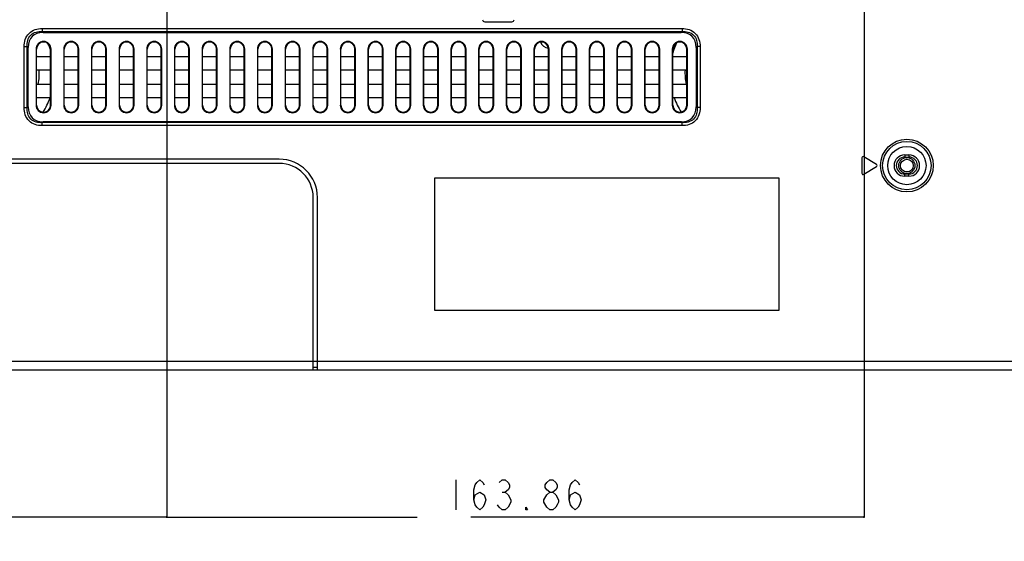
# Model space of a CAD drawing. Units: millimetres. Extents: x 0 to 3300, y 0 to 2000.
# Drawn here: x 2246 to 2477, y 609 to 731 of the extents above; entities that cross this region are included whole.
import ezdxf

# ---------------------------------------------------------------- set-up
doc = ezdxf.new("R2010")
doc.units = ezdxf.units.MM
doc.header["$LTSCALE"] = 181.5
doc.layers.get('0').update_dxf_attribs({"linetype": 'CONTINUOUS'})
for name, color, linetype in [('00_COMPONENTS', 7, 'CONTINUOUS'), ('7_ALL_FEATURES', 7, 'CONTINUOUS'), ('DEF_DRAFT_DIM', 7, 'CONTINUOUS')]:
    doc.layers.add(name, color=color, linetype=linetype)
doc.styles.get("Standard").update_dxf_attribs({"font": 'txt', "width": 0.8})
doc.dimstyles.new('DIMSTYLE_1', dxfattribs={"dimtxt": 7, "dimasz": 0.1875, "dimexe": 0.125, "dimexo": 0.0625, "dimgap": 3.5, "dimtad": 0, "dimtih": 1, "dimtoh": 1, "dimdsep": 46, "dimtxsty": 'Standard', "dimblk": 'CLOSED', "dimblk1": 'CLOSED', "dimblk2": 'CLOSED', "dimcen": 0.09, "dimadec": 0, "dimazin": 0, "dimtfac": 1, "dimtofl": 0, "dimtmove": 0, "dimatfit": 3, "dimldrblk": 'CLOSED', "dimfxl": 1, "dimtolj": 1, "dimarcsym": 0})

# ---------------------------------------------------------------- blocks, each defined once
blk = doc.blocks.new('_CLOSED')
at = {"color": 0, "linetype": 'ByBlock'}
for p, q in [((0, 0), (-1, 0.2)), ((-1, 0.2), (-1, -0.2)), ((-1, -0.2), (0, 0)), ((-1, 0), (0, 0))]:
    blk.add_line(p, q, dxfattribs=at)
blk = doc.blocks.new('*D24')
at = {"layer": 'DEF_DRAFT_DIM', "color": 2, "linetype": 'Continuous'}
for p, q in [((1990.31, 832.55), (1987.39, 832.55)), ((1987.51, 832.55), (1987.51, 737.2)), ((2444.03, 832.55), (1990.31, 832.55)), ((1987.51, 648.85), (1987.51, 723.2)), ((1990.31, 648.85), (1987.39, 648.85)), ((2060.96, 648.85), (1990.31, 648.85))]:
    blk.add_line(p, q, dxfattribs=at)
at = {"layer": 'DEF_DRAFT_DIM', "color": 2, "linetype": 'Continuous', "xscale": 0.1875, "yscale": 0.1875, "zscale": 0.1875}
for p, rotation in [((1987.51, 832.55), 90), ((1987.51, 648.85), 270)]:
    blk.add_blockref('_CLOSED', p, dxfattribs=dict(at, rotation=rotation))
blk = doc.blocks.new('*D30')
at = {"layer": 'DEF_DRAFT_DIM', "color": 2, "linetype": 'Continuous'}
for p, q in [((2280.24, 851.89), (2280.24, 614.07)), ((2043.05, 655.79), (2043.05, 614.07)), ((2043.05, 614.19), (2130.14, 614.19)), ((2280.24, 614.19), (2165.14, 614.19))]:
    blk.add_line(p, q, dxfattribs=at)
at = {"layer": 'DEF_DRAFT_DIM', "color": 2, "linetype": 'Continuous', "xscale": 0.1875, "yscale": 0.1875, "zscale": 0.1875, "rotation": 180}
blk.add_blockref('_CLOSED', (2043.05, 614.19), dxfattribs=at)
at = {"layer": 'DEF_DRAFT_DIM', "color": 2, "linetype": 'Continuous', "xscale": 0.1875, "yscale": 0.1875, "zscale": 0.1875}
blk.add_blockref('_CLOSED', (2280.24, 614.19), dxfattribs=at)
at = {"layer": 'DEF_DRAFT_DIM', "color": 2, "linetype": 'Continuous', "insert": (2147.64, 617.69), "char_height": 7, "width": 28, "attachment_point": 2, "line_spacing_factor": 0.9}
blk.add_mtext('237.2', dxfattribs=at)
blk = doc.blocks.new('*D31')
at = {"layer": 'DEF_DRAFT_DIM', "color": 2, "linetype": 'Continuous'}
for p, q in [((2280.24, 851.89), (2280.24, 614.07)), ((2444.1, 832.49), (2444.1, 614.07)), ((2280.24, 614.19), (2339.07, 614.19)), ((2444.1, 614.19), (2351.67, 614.19))]:
    blk.add_line(p, q, dxfattribs=at)
at = {"layer": 'DEF_DRAFT_DIM', "color": 2, "linetype": 'Continuous', "xscale": 0.1875, "yscale": 0.1875, "zscale": 0.1875, "rotation": 180}
blk.add_blockref('_CLOSED', (2280.24, 614.19), dxfattribs=at)
at = {"layer": 'DEF_DRAFT_DIM', "color": 2, "linetype": 'Continuous', "xscale": 0.1875, "yscale": 0.1875, "zscale": 0.1875}
blk.add_blockref('_CLOSED', (2444.1, 614.19), dxfattribs=at)
blk = doc.blocks.new('*D32')
at = {"layer": 'DEF_DRAFT_DIM', "color": 2, "linetype": 'Continuous'}
for p, q in [((2020.71, 843.05), (2017.79, 843.05)), ((2017.91, 843.05), (2017.91, 742.45)), ((2292.97, 843.05), (2020.71, 843.05)), ((2017.91, 648.85), (2017.91, 728.45)), ((2020.71, 648.85), (2017.79, 648.85)), ((2049.98, 648.85), (2020.71, 648.85))]:
    blk.add_line(p, q, dxfattribs=at)
at = {"layer": 'DEF_DRAFT_DIM', "color": 2, "linetype": 'Continuous', "xscale": 0.1875, "yscale": 0.1875, "zscale": 0.1875}
for p, rotation in [((2017.91, 843.05), 90), ((2017.91, 648.85), 270)]:
    blk.add_blockref('_CLOSED', p, dxfattribs=dict(at, rotation=rotation))

msp = doc.modelspace()

# ---------------------------------------------------------------- linework, layer by layer
at = {"layer": '00_COMPONENTS', "color": 7, "linetype": 'Continuous'}
for radius in [1.9, 1.5]:
    msp.add_circle((2454.135, 696.85), radius, dxfattribs=at)
for centre, radius, start, end in [((2236.635, 718.55), 17.171, 18.19734, 24.0334), ((2370.135, 726.75), 2.3, 202.46196, 264.59494), ((2370.135, 726.75), 1.5, 224.42426, 242.45168), ((2415.635, 718.55), 17.171, 155.33676, 164.05644), ((2236.635, 718.55), 13.636, 16.85092, 17.40311), ((2236.635, 718.55), 13.636, 349.21954, 3.15594), ((2415.635, 718.55), 13.636, 176.84394, 190.78029), ((2236.635, 718.55), 17.171, 327.79164, 340.42948), ((2415.635, 718.55), 17.171, 199.57228, 212.09909)]:
    msp.add_arc(centre, radius, start, end, dxfattribs=at)
at = {"layer": '7_ALL_FEATURES', "color": 7, "linetype": 'Continuous'}
for p, q in [((2250.964, 729.064), (2401.307, 729.064)), ((2250.964, 729.064), (2250.964, 728.357)), ((2354.931, 730.65), (2361.34, 730.65)), ((2401.307, 729.064), (2401.307, 728.357)), ((2250.964, 728.357), (2401.307, 728.357)), ((2250.964, 728.357), (2251.171, 728.15)), ((2251.171, 728.15), (2401.1, 728.15)), ((2401.307, 728.357), (2401.1, 728.15)), ((2246.721, 724.822), (2247.428, 724.822)), ((2246.721, 710.479), (2246.721, 724.822)), ((2247.428, 724.822), (2247.635, 724.615)), ((2247.428, 710.479), (2247.428, 724.822)), ((2247.635, 710.686), (2247.635, 724.615)), ((2249.513, 724.25), (2249.635, 724.25)), ((2249.513, 724.25), (2249.513, 711.05)), ((2249.635, 711.05), (2249.635, 724.25)), ((2253.058, 724.25), (2252.935, 724.25)), ((2252.935, 711.05), (2252.935, 724.25)), ((2253.058, 711.05), (2253.058, 724.25)), ((2256.013, 724.25), (2256.135, 724.25)), ((2256.013, 724.25), (2256.013, 711.05)), ((2256.135, 711.05), (2256.135, 724.25)), ((2259.558, 724.25), (2259.435, 724.25)), ((2259.435, 711.05), (2259.435, 724.25)), ((2259.558, 711.05), (2259.558, 724.25)), ((2262.513, 724.25), (2262.635, 724.25)), ((2262.513, 724.25), (2262.513, 711.05)), ((2262.635, 711.05), (2262.635, 724.25)), ((2266.058, 724.25), (2265.935, 724.25)), ((2265.935, 711.05), (2265.935, 724.25)), ((2266.058, 711.05), (2266.058, 724.25)), ((2269.013, 724.25), (2269.135, 724.25)), ((2269.013, 724.25), (2269.013, 711.05)), ((2269.135, 711.05), (2269.135, 724.25)), ((2272.558, 724.25), (2272.435, 724.25)), ((2272.435, 711.05), (2272.435, 724.25)), ((2272.558, 711.05), (2272.558, 724.25)), ((2275.513, 724.25), (2275.635, 724.25)), ((2275.513, 724.25), (2275.513, 711.05)), ((2275.635, 711.05), (2275.635, 724.25)), ((2279.058, 724.25), (2278.935, 724.25)), ((2278.935, 711.05), (2278.935, 724.25)), ((2279.058, 711.05), (2279.058, 724.25)), ((2282.013, 724.25), (2282.135, 724.25)), ((2282.013, 724.25), (2282.013, 711.05)), ((2282.135, 711.05), (2282.135, 724.25)), ((2285.558, 724.25), (2285.435, 724.25)), ((2285.435, 711.05), (2285.435, 724.25)), ((2285.558, 711.05), (2285.558, 724.25)), ((2288.513, 724.25), (2288.635, 724.25)), ((2288.513, 724.25), (2288.513, 711.05)), ((2288.635, 711.05), (2288.635, 724.25)), ((2292.058, 724.25), (2291.935, 724.25)), ((2291.935, 711.05), (2291.935, 724.25)), ((2292.058, 711.05), (2292.058, 724.25)), ((2295.013, 724.25), (2295.135, 724.25)), ((2295.013, 724.25), (2295.013, 711.05)), ((2295.135, 711.05), (2295.135, 724.25)), ((2298.558, 724.25), (2298.435, 724.25)), ((2298.435, 711.05), (2298.435, 724.25)), ((2298.558, 711.05), (2298.558, 724.25)), ((2301.513, 724.25), (2301.635, 724.25)), ((2301.513, 724.25), (2301.513, 711.05)), ((2301.635, 711.05), (2301.635, 724.25)), ((2305.058, 724.25), (2304.935, 724.25)), ((2304.935, 711.05), (2304.935, 724.25)), ((2305.058, 711.05), (2305.058, 724.25)), ((2308.013, 724.25), (2308.135, 724.25)), ((2308.013, 724.25), (2308.013, 711.05)), ((2308.135, 711.05), (2308.135, 724.25)), ((2311.558, 724.25), (2311.435, 724.25)), ((2311.435, 711.05), (2311.435, 724.25)), ((2311.558, 711.05), (2311.558, 724.25)), ((2314.513, 724.25), (2314.635, 724.25)), ((2314.513, 724.25), (2314.513, 711.05)), ((2314.635, 711.05), (2314.635, 724.25)), ((2318.058, 724.25), (2317.935, 724.25)), ((2317.935, 711.05), (2317.935, 724.25)), ((2318.058, 711.05), (2318.058, 724.25)), ((2321.013, 724.25), (2321.135, 724.25)), ((2321.013, 724.25), (2321.013, 711.05)), ((2321.135, 711.05), (2321.135, 724.25)), ((2324.558, 724.25), (2324.435, 724.25)), ((2324.435, 711.05), (2324.435, 724.25)), ((2324.558, 711.05), (2324.558, 724.25)), ((2327.513, 724.25), (2327.635, 724.25)), ((2327.513, 724.25), (2327.513, 711.05)), ((2327.635, 711.05), (2327.635, 724.25)), ((2331.058, 724.25), (2330.935, 724.25)), ((2330.935, 711.05), (2330.935, 724.25)), ((2331.058, 711.05), (2331.058, 724.25)), ((2334.013, 724.25), (2334.135, 724.25)), ((2334.013, 724.25), (2334.013, 711.05)), ((2334.135, 711.05), (2334.135, 724.25)), ((2337.558, 724.25), (2337.435, 724.25)), ((2337.435, 711.05), (2337.435, 724.25)), ((2337.558, 711.05), (2337.558, 724.25)), ((2340.513, 724.25), (2340.635, 724.25)), ((2340.513, 724.25), (2340.513, 711.05)), ((2340.635, 711.05), (2340.635, 724.25)), ((2344.058, 724.25), (2343.935, 724.25)), ((2343.935, 711.05), (2343.935, 724.25)), ((2344.058, 711.05), (2344.058, 724.25)), ((2347.013, 724.25), (2347.135, 724.25)), ((2347.013, 724.25), (2347.013, 711.05)), ((2347.135, 711.05), (2347.135, 724.25)), ((2350.558, 724.25), (2350.435, 724.25)), ((2350.435, 711.05), (2350.435, 724.25)), ((2350.558, 711.05), (2350.558, 724.25)), ((2353.513, 724.25), (2353.635, 724.25)), ((2353.513, 724.25), (2353.513, 711.05)), ((2353.635, 711.05), (2353.635, 724.25)), ((2357.058, 724.25), (2356.935, 724.25)), ((2356.935, 711.05), (2356.935, 724.25)), ((2357.058, 711.05), (2357.058, 724.25)), ((2360.013, 724.25), (2360.135, 724.25)), ((2360.013, 724.25), (2360.013, 711.05)), ((2360.135, 711.05), (2360.135, 724.25)), ((2363.558, 724.25), (2363.435, 724.25)), ((2363.435, 711.05), (2363.435, 724.25)), ((2363.558, 711.05), (2363.558, 724.25)), ((2366.513, 724.25), (2366.635, 724.25)), ((2366.513, 724.25), (2366.513, 711.05)), ((2366.635, 711.05), (2366.635, 724.25)), ((2370.058, 724.25), (2369.935, 724.25)), ((2369.935, 711.05), (2369.935, 724.25)), ((2370.058, 711.05), (2370.058, 724.25)), ((2373.013, 724.25), (2373.135, 724.25)), ((2373.013, 724.25), (2373.013, 711.05)), ((2373.135, 711.05), (2373.135, 724.25)), ((2376.558, 724.25), (2376.435, 724.25)), ((2376.435, 711.05), (2376.435, 724.25)), ((2376.558, 711.05), (2376.558, 724.25)), ((2379.513, 724.25), (2379.635, 724.25)), ((2379.513, 724.25), (2379.513, 711.05)), ((2379.635, 711.05), (2379.635, 724.25)), ((2383.058, 724.25), (2382.935, 724.25)), ((2382.935, 711.05), (2382.935, 724.25)), ((2383.058, 711.05), (2383.058, 724.25)), ((2386.013, 724.25), (2386.135, 724.25)), ((2386.013, 724.25), (2386.013, 711.05)), ((2386.135, 711.05), (2386.135, 724.25)), ((2389.558, 724.25), (2389.435, 724.25)), ((2389.435, 711.05), (2389.435, 724.25)), ((2389.558, 711.05), (2389.558, 724.25)), ((2392.513, 724.25), (2392.635, 724.25)), ((2392.513, 724.25), (2392.513, 711.05)), ((2392.635, 711.05), (2392.635, 724.25)), ((2396.058, 724.25), (2395.935, 724.25)), ((2395.935, 711.05), (2395.935, 724.25)), ((2396.058, 711.05), (2396.058, 724.25)), ((2399.013, 724.25), (2399.135, 724.25)), ((2399.013, 724.25), (2399.013, 711.05)), ((2399.135, 711.05), (2399.135, 724.25)), ((2402.558, 724.25), (2402.435, 724.25)), ((2402.435, 711.05), (2402.435, 724.25)), ((2402.558, 711.05), (2402.558, 724.25)), ((2404.843, 724.822), (2404.635, 724.615)), ((2404.635, 724.615), (2404.635, 710.686)), ((2405.55, 724.822), (2404.843, 724.822)), ((2404.843, 724.822), (2404.843, 710.479)), ((2405.55, 724.822), (2405.55, 710.479)), ((2249.635, 722.5), (2252.935, 722.5)), ((2256.135, 722.5), (2259.435, 722.5)), ((2262.635, 722.5), (2265.935, 722.5)), ((2269.135, 722.5), (2272.435, 722.5)), ((2275.635, 722.5), (2278.935, 722.5)), ((2282.135, 722.5), (2285.435, 722.5)), ((2288.635, 722.5), (2291.935, 722.5)), ((2295.135, 722.5), (2298.435, 722.5)), ((2301.635, 722.5), (2304.935, 722.5)), ((2308.135, 722.5), (2311.435, 722.5)), ((2314.635, 722.5), (2317.935, 722.5)), ((2321.135, 722.5), (2324.435, 722.5)), ((2327.635, 722.5), (2330.935, 722.5)), ((2334.135, 722.5), (2337.435, 722.5)), ((2340.635, 722.5), (2343.935, 722.5)), ((2347.135, 722.5), (2350.435, 722.5)), ((2353.635, 722.5), (2356.935, 722.5)), ((2360.135, 722.5), (2363.435, 722.5)), ((2366.635, 722.5), (2369.935, 722.5)), ((2373.135, 722.5), (2376.435, 722.5)), ((2379.635, 722.5), (2382.935, 722.5)), ((2386.135, 722.5), (2389.435, 722.5)), ((2392.635, 722.5), (2395.935, 722.5)), ((2399.135, 722.5), (2402.435, 722.5)), ((2252.935, 719.3), (2249.635, 719.3)), ((2259.435, 719.3), (2256.135, 719.3)), ((2265.935, 719.3), (2262.635, 719.3)), ((2272.435, 719.3), (2269.135, 719.3)), ((2278.935, 719.3), (2275.635, 719.3)), ((2285.435, 719.3), (2282.135, 719.3)), ((2291.935, 719.3), (2288.635, 719.3)), ((2298.435, 719.3), (2295.135, 719.3)), ((2304.935, 719.3), (2301.635, 719.3)), ((2311.435, 719.3), (2308.135, 719.3)), ((2317.935, 719.3), (2314.635, 719.3)), ((2324.435, 719.3), (2321.135, 719.3)), ((2330.935, 719.3), (2327.635, 719.3)), ((2337.435, 719.3), (2334.135, 719.3)), ((2343.935, 719.3), (2340.635, 719.3)), ((2350.435, 719.3), (2347.135, 719.3)), ((2356.935, 719.3), (2353.635, 719.3)), ((2363.435, 719.3), (2360.135, 719.3)), ((2369.935, 719.3), (2366.635, 719.3)), ((2376.435, 719.3), (2373.135, 719.3)), ((2382.935, 719.3), (2379.635, 719.3)), ((2389.435, 719.3), (2386.135, 719.3)), ((2395.935, 719.3), (2392.635, 719.3)), ((2402.435, 719.3), (2399.135, 719.3)), ((2249.635, 716), (2252.935, 716)), ((2256.135, 716), (2259.435, 716)), ((2262.635, 716), (2265.935, 716)), ((2269.135, 716), (2272.435, 716)), ((2275.635, 716), (2278.935, 716)), ((2282.135, 716), (2285.435, 716)), ((2288.635, 716), (2291.935, 716)), ((2295.135, 716), (2298.435, 716)), ((2301.635, 716), (2304.935, 716)), ((2308.135, 716), (2311.435, 716)), ((2314.635, 716), (2317.935, 716)), ((2321.135, 716), (2324.435, 716)), ((2327.635, 716), (2330.935, 716)), ((2334.135, 716), (2337.435, 716)), ((2340.635, 716), (2343.935, 716)), ((2347.135, 716), (2350.435, 716)), ((2353.635, 716), (2356.935, 716)), ((2360.135, 716), (2363.435, 716)), ((2366.635, 716), (2369.935, 716)), ((2373.135, 716), (2376.435, 716)), ((2379.635, 716), (2382.935, 716)), ((2386.135, 716), (2389.435, 716)), ((2392.635, 716), (2395.935, 716)), ((2399.135, 716), (2402.435, 716)), ((2252.935, 712.8), (2249.635, 712.8)), ((2259.435, 712.8), (2256.135, 712.8)), ((2265.935, 712.8), (2262.635, 712.8)), ((2272.435, 712.8), (2269.135, 712.8)), ((2278.935, 712.8), (2275.635, 712.8)), ((2285.435, 712.8), (2282.135, 712.8)), ((2291.935, 712.8), (2288.635, 712.8)), ((2298.435, 712.8), (2295.135, 712.8)), ((2304.935, 712.8), (2301.635, 712.8)), ((2311.435, 712.8), (2308.135, 712.8)), ((2317.935, 712.8), (2314.635, 712.8)), ((2324.435, 712.8), (2321.135, 712.8)), ((2330.935, 712.8), (2327.635, 712.8)), ((2337.435, 712.8), (2334.135, 712.8)), ((2343.935, 712.8), (2340.635, 712.8)), ((2350.435, 712.8), (2347.135, 712.8)), ((2356.935, 712.8), (2353.635, 712.8)), ((2363.435, 712.8), (2360.135, 712.8)), ((2369.935, 712.8), (2366.635, 712.8)), ((2376.435, 712.8), (2373.135, 712.8)), ((2382.935, 712.8), (2379.635, 712.8)), ((2389.435, 712.8), (2386.135, 712.8)), ((2395.935, 712.8), (2392.635, 712.8)), ((2402.435, 712.8), (2399.135, 712.8)), ((2246.721, 710.479), (2247.428, 710.479)), ((2247.428, 710.479), (2247.635, 710.686)), ((2249.513, 711.05), (2249.635, 711.05)), ((2253.058, 711.05), (2252.935, 711.05)), ((2256.013, 711.05), (2256.135, 711.05)), ((2259.558, 711.05), (2259.435, 711.05)), ((2262.513, 711.05), (2262.635, 711.05)), ((2266.058, 711.05), (2265.935, 711.05)), ((2269.013, 711.05), (2269.135, 711.05)), ((2272.558, 711.05), (2272.435, 711.05)), ((2275.513, 711.05), (2275.635, 711.05)), ((2279.058, 711.05), (2278.935, 711.05)), ((2282.013, 711.05), (2282.135, 711.05)), ((2285.558, 711.05), (2285.435, 711.05)), ((2288.513, 711.05), (2288.635, 711.05)), ((2292.058, 711.05), (2291.935, 711.05)), ((2295.013, 711.05), (2295.135, 711.05)), ((2298.558, 711.05), (2298.435, 711.05)), ((2301.513, 711.05), (2301.635, 711.05)), ((2305.058, 711.05), (2304.935, 711.05)), ((2308.013, 711.05), (2308.135, 711.05)), ((2311.558, 711.05), (2311.435, 711.05)), ((2314.513, 711.05), (2314.635, 711.05)), ((2318.058, 711.05), (2317.935, 711.05)), ((2321.013, 711.05), (2321.135, 711.05)), ((2324.558, 711.05), (2324.435, 711.05)), ((2327.513, 711.05), (2327.635, 711.05)), ((2331.058, 711.05), (2330.935, 711.05)), ((2334.013, 711.05), (2334.135, 711.05)), ((2337.558, 711.05), (2337.435, 711.05)), ((2340.513, 711.05), (2340.635, 711.05)), ((2344.058, 711.05), (2343.935, 711.05)), ((2347.013, 711.05), (2347.135, 711.05)), ((2350.558, 711.05), (2350.435, 711.05)), ((2353.513, 711.05), (2353.635, 711.05)), ((2357.058, 711.05), (2356.935, 711.05)), ((2360.013, 711.05), (2360.135, 711.05)), ((2363.558, 711.05), (2363.435, 711.05)), ((2366.513, 711.05), (2366.635, 711.05)), ((2370.058, 711.05), (2369.935, 711.05)), ((2373.013, 711.05), (2373.135, 711.05)), ((2376.558, 711.05), (2376.435, 711.05)), ((2379.513, 711.05), (2379.635, 711.05)), ((2383.058, 711.05), (2382.935, 711.05)), ((2386.013, 711.05), (2386.135, 711.05)), ((2389.558, 711.05), (2389.435, 711.05)), ((2392.513, 711.05), (2392.635, 711.05)), ((2396.058, 711.05), (2395.935, 711.05)), ((2399.013, 711.05), (2399.135, 711.05)), ((2402.558, 711.05), (2402.435, 711.05)), ((2404.843, 710.479), (2404.635, 710.686)), ((2405.55, 710.479), (2404.843, 710.479)), ((2250.964, 706.943), (2251.171, 707.15)), ((2401.307, 706.943), (2250.964, 706.943)), ((2250.964, 706.236), (2250.964, 706.943)), ((2401.307, 706.236), (2250.964, 706.236)), ((2401.1, 707.15), (2251.171, 707.15)), ((2401.307, 706.943), (2401.1, 707.15)), ((2401.307, 706.236), (2401.307, 706.943)), ((2447.007, 697.107), (2444.01, 698.907)), ((2453.635, 699.35), (2454.635, 699.35)), ((2453.635, 699.35), (2453.635, 698.85)), ((2453.635, 698.85), (2454.635, 698.85)), ((2454.635, 699.35), (2454.635, 698.85)), ((2306.635, 698.35), (2195.635, 698.35)), ((2306.635, 697.35), (2195.635, 697.35)), ((2443.555, 698.65), (2443.555, 695.05)), ((2444.01, 694.793), (2447.007, 696.593)), ((2454.635, 694.85), (2453.635, 694.85)), ((2453.635, 694.35), (2453.635, 694.85)), ((2454.635, 694.35), (2453.635, 694.35)), ((2454.635, 694.35), (2454.635, 694.85)), ((2424.135, 693.85), (2343.135, 693.85)), ((2343.135, 693.85), (2343.135, 662.85)), ((2424.135, 662.85), (2424.135, 693.85)), ((2314.635, 648.85), (2314.635, 689.35)), ((2315.635, 648.85), (2315.635, 689.35)), ((2343.135, 662.85), (2424.135, 662.85)), ((2049.139, 650.85), (2511.28, 650.85)), ((2050.045, 648.85), (2574.135, 648.85)), ((2315.635, 649.35), (2314.635, 649.35))]:
    msp.add_line(p, q, dxfattribs=at)
for radius in [6.192, 5.694, 4.5]:
    msp.add_circle((2454.135, 696.85), radius, dxfattribs=at)
for centre, radius, start, end in [((2251.285, 724.25), 1.773, 0, 180), ((2251.285, 724.25), 1.65, 0, 180), ((2257.785, 724.25), 1.773, 0, 180), ((2257.785, 724.25), 1.65, 0, 180), ((2264.285, 724.25), 1.773, 0, 180), ((2264.285, 724.25), 1.65, 0, 180), ((2270.785, 724.25), 1.773, 0, 180), ((2270.785, 724.25), 1.65, 0, 180), ((2277.285, 724.25), 1.773, 0, 180), ((2277.285, 724.25), 1.65, 0, 180), ((2283.785, 724.25), 1.773, 0, 180), ((2283.785, 724.25), 1.65, 0, 180), ((2290.285, 724.25), 1.773, 0, 180), ((2290.285, 724.25), 1.65, 0, 180), ((2296.785, 724.25), 1.773, 0, 180), ((2296.785, 724.25), 1.65, 0, 180), ((2303.285, 724.25), 1.773, 0, 180), ((2303.285, 724.25), 1.65, 0, 180), ((2309.785, 724.25), 1.773, 0, 180), ((2309.785, 724.25), 1.65, 0, 180), ((2316.285, 724.25), 1.773, 0, 180), ((2316.285, 724.25), 1.65, 0, 180), ((2322.785, 724.25), 1.773, 0, 180), ((2322.785, 724.25), 1.65, 0, 180), ((2329.285, 724.25), 1.773, 0, 180), ((2329.285, 724.25), 1.65, 0, 180), ((2335.785, 724.25), 1.773, 0, 180), ((2335.785, 724.25), 1.65, 0, 180), ((2342.285, 724.25), 1.773, 0, 180), ((2342.285, 724.25), 1.65, 0, 180), ((2348.785, 724.25), 1.773, 0, 180), ((2348.785, 724.25), 1.65, 0, 180), ((2355.285, 724.25), 1.773, 0, 180), ((2355.285, 724.25), 1.65, 0, 180), ((2361.785, 724.25), 1.773, 0, 180), ((2361.785, 724.25), 1.65, 0, 180), ((2368.285, 724.25), 1.773, 0, 180), ((2368.285, 724.25), 1.65, 0, 180), ((2374.785, 724.25), 1.773, 0, 180), ((2374.785, 724.25), 1.65, 0, 180), ((2381.285, 724.25), 1.773, 0, 180), ((2381.285, 724.25), 1.65, 0, 180), ((2387.785, 724.25), 1.773, 0, 180), ((2387.785, 724.25), 1.65, 0, 180), ((2394.285, 724.25), 1.773, 0, 180), ((2394.285, 724.25), 1.65, 0, 180), ((2400.785, 724.25), 1.773, 0, 180), ((2400.785, 724.25), 1.65, 0, 180), ((2251.285, 711.05), 1.773, 180, 360), ((2251.285, 711.05), 1.65, 180, 360), ((2257.785, 711.05), 1.773, 180, 360), ((2257.785, 711.05), 1.65, 180, 360), ((2264.285, 711.05), 1.773, 180, 360), ((2264.285, 711.05), 1.65, 180, 360), ((2270.785, 711.05), 1.773, 180, 360), ((2270.785, 711.05), 1.65, 180, 360), ((2277.285, 711.05), 1.773, 180, 360), ((2277.285, 711.05), 1.65, 180, 360), ((2283.785, 711.05), 1.773, 180, 360), ((2283.785, 711.05), 1.65, 180, 360), ((2290.285, 711.05), 1.773, 180, 360), ((2290.285, 711.05), 1.65, 180, 360), ((2296.785, 711.05), 1.773, 180, 360), ((2296.785, 711.05), 1.65, 180, 360), ((2303.285, 711.05), 1.773, 180, 360), ((2303.285, 711.05), 1.65, 180, 360), ((2309.785, 711.05), 1.773, 180, 360), ((2309.785, 711.05), 1.65, 180, 360), ((2316.285, 711.05), 1.773, 180, 360), ((2316.285, 711.05), 1.65, 180, 360), ((2322.785, 711.05), 1.773, 180, 360), ((2322.785, 711.05), 1.65, 180, 360), ((2329.285, 711.05), 1.773, 180, 360), ((2329.285, 711.05), 1.65, 180, 360), ((2335.785, 711.05), 1.773, 180, 360), ((2335.785, 711.05), 1.65, 180, 360), ((2342.285, 711.05), 1.773, 180, 360), ((2342.285, 711.05), 1.65, 180, 360), ((2348.785, 711.05), 1.773, 180, 360), ((2348.785, 711.05), 1.65, 180, 360), ((2355.285, 711.05), 1.773, 180, 360), ((2355.285, 711.05), 1.65, 180, 360), ((2361.785, 711.05), 1.773, 180, 360), ((2361.785, 711.05), 1.65, 180, 360), ((2368.285, 711.05), 1.773, 180, 360), ((2368.285, 711.05), 1.65, 180, 360), ((2374.785, 711.05), 1.773, 180, 360), ((2374.785, 711.05), 1.65, 180, 360), ((2381.285, 711.05), 1.773, 180, 360), ((2381.285, 711.05), 1.65, 180, 360), ((2387.785, 711.05), 1.773, 180, 360), ((2387.785, 711.05), 1.65, 180, 360), ((2394.285, 711.05), 1.773, 180, 360), ((2394.285, 711.05), 1.65, 180, 360), ((2400.785, 711.05), 1.773, 180, 360), ((2400.785, 711.05), 1.65, 180, 360), ((2443.855, 698.65), 0.3, 59.01453, 180), ((2453.635, 696.85), 2.5, 90, 270), ((2453.635, 696.85), 2, 90, 270), ((2454.635, 696.85), 2.5, 270, 90), ((2454.635, 696.85), 2, 270, 90), ((2306.635, 689.35), 9, 0, 90), ((2306.635, 689.35), 8, 0, 90), ((2446.853, 696.85), 0.3, 300.98547, 59.01453), ((2443.855, 695.05), 0.3, 180, 300.98547)]:
    msp.add_arc(centre, radius, start, end, dxfattribs=at)
for centre, major_axis, ratio, start_param, end_param in [((2354.932, 731.151), (0.355, 0.355), 0.9972647, 2.357564, 3.9256213), ((2361.338, 731.151), (-0.355, 0.355), 0.9972647, -3.9256213, -2.357564), ((2254.707, 721.079), (6.124, -6.124), 0.5773503, 2.6179939, 3.6651914), ((2397.564, 721.079), (-6.124, -6.124), 0.5773503, 2.6179939, 3.6651914), ((2254.707, 714.221), (6.124, 6.124), 0.5773503, 2.6179939, 3.6651914), ((2397.564, 714.221), (-6.124, 6.124), 0.5773503, 2.6179939, 3.6651914)]:
    msp.add_ellipse(centre, major_axis=major_axis, ratio=ratio, start_param=start_param, end_param=end_param, dxfattribs=at)
for points, knots in [([(2246.721, 724.822), (2246.721, 725.385), (2246.867, 726.522), (2247.755, 728.031), (2249.263, 728.918), (2250.401, 729.064), (2250.964, 729.064)], [0, 0, 0, 0, 0.2505095, 0.4999865, 0.749475, 1, 1, 1, 1]), ([(2401.307, 729.064), (2401.87, 729.064), (2403.008, 728.918), (2404.516, 728.031), (2405.404, 726.522), (2405.55, 725.385), (2405.55, 724.822)], [0, 0, 0, 0, 0.2505095, 0.4999865, 0.749475, 1, 1, 1, 1]), ([(2247.428, 724.822), (2247.398, 725.304), (2247.452, 726.283), (2248.161, 727.624), (2249.502, 728.334), (2250.482, 728.387), (2250.964, 728.357)], [0, 0, 0, 0, 0.2506623, 0.4999848, 0.7493218, 1, 1, 1, 1]), ([(2401.307, 728.357), (2401.789, 728.387), (2402.769, 728.334), (2404.11, 727.624), (2404.819, 726.283), (2404.873, 725.304), (2404.843, 724.822)], [0, 0, 0, 0, 0.2506623, 0.4999848, 0.7493218, 1, 1, 1, 1]), ([(2250.964, 706.236), (2250.401, 706.236), (2249.263, 706.382), (2247.755, 707.269), (2246.867, 708.778), (2246.721, 709.915), (2246.721, 710.479)], [0, 0, 0, 0, 0.2505095, 0.4999865, 0.749475, 1, 1, 1, 1]), ([(2250.964, 706.943), (2250.482, 706.913), (2249.502, 706.967), (2248.161, 707.676), (2247.452, 709.017), (2247.398, 709.997), (2247.428, 710.479)], [0, 0, 0, 0, 0.2506623, 0.4999848, 0.7493218, 1, 1, 1, 1]), ([(2404.843, 710.479), (2404.873, 709.997), (2404.819, 709.017), (2404.11, 707.676), (2402.769, 706.967), (2401.789, 706.913), (2401.307, 706.943)], [0, 0, 0, 0, 0.2506623, 0.4999848, 0.7493218, 1, 1, 1, 1]), ([(2405.55, 710.479), (2405.55, 709.915), (2405.404, 708.778), (2404.516, 707.269), (2403.008, 706.382), (2401.87, 706.236), (2401.307, 706.236)], [0, 0, 0, 0, 0.2505095, 0.4999865, 0.749475, 1, 1, 1, 1])]:
    msp.add_open_spline(points, degree=3, knots=knots, dxfattribs=at)
at = {"layer": 'DEF_DRAFT_DIM', "color": 2, "linetype": 'Continuous'}
for p, q in [((2348.166, 622.943), (2348.166, 615.943)), ((2353.066, 622.36), (2353.766, 622.943)), ((2353.766, 622.943), (2354.466, 622.36)), ((2358.316, 622.36), (2359.016, 622.943)), ((2359.016, 622.943), (2359.716, 622.943)), ((2359.716, 622.943), (2360.416, 622.36)), ((2369.516, 622.36), (2370.216, 622.943)), ((2370.216, 622.943), (2370.916, 622.943)), ((2370.916, 622.943), (2371.616, 622.36)), ((2375.466, 622.36), (2376.166, 622.943)), ((2376.166, 622.943), (2376.866, 622.36)), ((2352.366, 620.61), (2352.716, 621.777)), ((2352.366, 618.277), (2352.366, 620.61)), ((2352.716, 621.777), (2353.066, 622.36)), ((2354.466, 622.36), (2354.816, 621.777)), ((2360.416, 620.61), (2359.716, 620.027)), ((2360.416, 622.36), (2360.766, 621.777)), ((2360.766, 621.193), (2360.416, 620.61)), ((2360.766, 621.777), (2360.766, 621.193)), ((2369.166, 621.777), (2369.516, 622.36)), ((2369.166, 621.193), (2369.166, 621.777)), ((2369.516, 620.61), (2369.166, 621.193)), ((2370.216, 620.027), (2369.516, 620.61)), ((2371.616, 620.61), (2370.916, 620.027)), ((2371.616, 622.36), (2371.966, 621.777)), ((2371.966, 621.193), (2371.616, 620.61)), ((2371.966, 621.777), (2371.966, 621.193)), ((2374.766, 620.61), (2375.116, 621.777)), ((2374.766, 618.277), (2374.766, 620.61)), ((2375.116, 621.777), (2375.466, 622.36)), ((2376.866, 622.36), (2377.216, 621.777)), ((2352.366, 618.277), (2352.716, 619.443)), ((2352.716, 617.11), (2352.366, 618.277)), ((2352.716, 619.443), (2353.766, 620.027)), ((2353.766, 620.027), (2354.816, 619.443)), ((2354.816, 619.443), (2355.166, 618.277)), ((2355.166, 618.277), (2354.816, 617.11)), ((2359.016, 620.027), (2359.716, 620.027)), ((2359.716, 620.027), (2360.416, 619.443)), ((2360.416, 619.443), (2361.116, 618.277)), ((2361.116, 618.277), (2361.116, 617.693)), ((2368.816, 618.277), (2369.516, 619.443)), ((2368.816, 617.693), (2368.816, 618.277)), ((2369.516, 619.443), (2370.216, 620.027)), ((2370.216, 620.027), (2370.916, 620.027)), ((2370.916, 620.027), (2371.616, 619.443)), ((2371.616, 619.443), (2372.316, 618.277)), ((2372.316, 618.277), (2372.316, 617.693)), ((2374.766, 618.277), (2375.116, 619.443)), ((2375.116, 617.11), (2374.766, 618.277)), ((2375.116, 619.443), (2376.166, 620.027)), ((2376.166, 620.027), (2377.216, 619.443)), ((2377.216, 619.443), (2377.566, 618.277)), ((2377.566, 618.277), (2377.216, 617.11)), ((2353.066, 616.527), (2352.716, 617.11)), ((2353.766, 615.943), (2353.066, 616.527)), ((2354.466, 616.527), (2353.766, 615.943)), ((2354.816, 617.11), (2354.466, 616.527)), ((2358.316, 616.527), (2357.966, 617.11)), ((2359.016, 615.943), (2358.316, 616.527)), ((2359.716, 615.943), (2359.016, 615.943)), ((2360.416, 616.527), (2359.716, 615.943)), ((2361.116, 617.693), (2360.416, 616.527)), ((2364.616, 616.527), (2364.966, 615.943)), ((2364.616, 615.943), (2364.616, 616.527)), ((2364.966, 615.943), (2364.616, 615.943)), ((2369.516, 616.527), (2368.816, 617.693)), ((2370.216, 615.943), (2369.516, 616.527)), ((2370.916, 615.943), (2370.216, 615.943)), ((2371.616, 616.527), (2370.916, 615.943)), ((2371.966, 617.11), (2371.616, 616.527)), ((2372.316, 617.693), (2371.966, 617.11)), ((2375.466, 616.527), (2375.116, 617.11)), ((2376.166, 615.943), (2375.466, 616.527)), ((2376.866, 616.527), (2376.166, 615.943)), ((2377.216, 617.11), (2376.866, 616.527))]:
    msp.add_line(p, q, dxfattribs=at)

# ---------------------------------------------------------------- dimensions: what is measured, and where the dimension line sits
for base, p1, p2, angle, text, picture, middle in [((2043.045, 614.193), (2280.235, 851.95), (2043.045, 655.85), 180, '237.2', '*D30', (2147.64, 614.193)), ((2017.913, 648.85), (2293.035, 843.05), (2050.045, 648.85), 270, ' ', '*D32', (2015.113, 731.95)), ((1987.512, 648.85), (2444.096, 832.55), (2061.025, 648.85), 270, ' ', '*D24', (1984.712, 726.7))]:
    dim = msp.add_linear_dim(base=base, p1=p1, p2=p2, angle=angle, text=text, dimstyle='DIMSTYLE_1', dxfattribs=at)
    dim.commit()
    dim.dimension.update_dxf_attribs({"geometry": picture, "text_midpoint": middle, "dimtype": 160})
dim = msp.add_linear_dim(base=(2444.096, 614.193), p1=(2280.235, 851.95), p2=(2444.096, 832.55), text=' ', dimstyle='DIMSTYLE_1', dxfattribs=at)
dim.commit()
dim.dimension.update_dxf_attribs({"geometry": '*D31', "text_midpoint": (2342.566, 610.693), "dimtype": 160})

doc.saveas('drawing.dxf')
